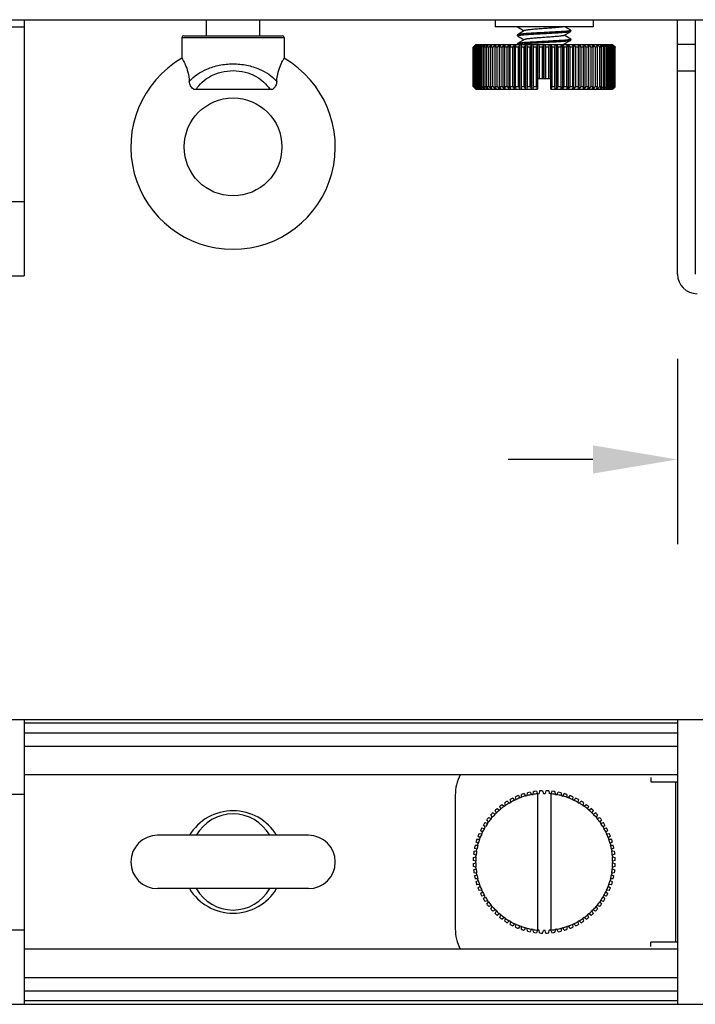
# Model space of a CAD drawing. Units: inches. Extents: x -0.1 to 93.9, y 0 to 59.3.
# Drawn here: x 7.6 to 10.6, y 9.3 to 13.6 of the extents above; entities that cross this region are included whole.
import ezdxf

# ---------------------------------------------------------------- set-up
doc = ezdxf.new("R2010")
doc.units = ezdxf.units.IN
doc.header["$MEASUREMENT"] = 0
doc.layers.add('1', color=7, linetype='Continuous')
doc.styles.get("Standard").update_dxf_attribs({"font": 'arial.ttf'})
doc.dimstyles.get("Standard").update_dxf_attribs({"dimtxt": 0.18, "dimasz": 0.18, "dimexe": 0.18, "dimexo": 0.0625, "dimgap": 0.09, "dimtad": 0, "dimtih": 1, "dimtoh": 1, "dimdec": 4, "dimzin": 0, "dimdsep": 46, "dimtxsty": 'Standard', "dimcen": 0.09, "dimadec": 0, "dimazin": 0, "dimtfac": 1, "dimtdec": 4, "dimtofl": 0, "dimtmove": 0, "dimatfit": 3, "dimfxl": 1, "dimtolj": 1, "dimtzin": 0, "dimarcsym": 0})

# ---------------------------------------------------------------- blocks, each defined once
blk = doc.blocks.new('*D77')
at = {"layer": '1', "color": 0, "lineweight": -2, "transparency": 16777216}
for p, q in [((10.5558, 12.1239), (10.5558, 11.3038)), ((14.8866, 12.1239), (14.8866, 11.3038)), ((10.1808, 11.6788), (9.8058, 11.6788)), ((15.2616, 11.6788), (15.6366, 11.6788))]:
    blk.add_line(p, q, dxfattribs=at)
at = {"layer": '1', "color": 0, "transparency": 16777216}
for points in [[(10.1808, 11.7413), (10.1808, 11.6163), (10.5558, 11.6788)], [(15.2616, 11.7413), (15.2616, 11.6163), (14.8866, 11.6788)]]:
    blk.add_solid(points, dxfattribs=at)
at = {"layer": 'Defpoints', "color": 0, "transparency": 16777216}
for p in [(10.5558, 12.4989), (14.8866, 12.4989), (14.8866, 11.6788)]:
    blk.add_point(p, dxfattribs=at)
at = {"layer": '1', "color": 0, "transparency": 16777216, "insert": (17.4387, 11.6788), "char_height": 0.375, "attachment_point": 5}
blk.add_mtext('\\A1;4.3in. [110mm]', dxfattribs=at)

msp = doc.modelspace()

# ---------------------------------------------------------------- linework, layer by layer
at = {"layer": '1', "color": 7, "linetype": 'Continuous'}
for p, q in [((2.7212, 13.6249), (22.7212, 13.6249)), ((7.6621, 13.6249), (7.6621, 12.4911)), ((8.4692, 13.554), (8.4692, 13.6249)), ((8.4692, 13.554), (8.4692, 13.6249)), ((8.7055, 13.554), (8.7055, 13.6249)), ((8.7055, 13.554), (8.7055, 13.6249)), ((9.7488, 13.6249), (9.7488, 13.5934)), ((10.1818, 13.6249), (10.1818, 13.5934)), ((10.5558, 12.4989), (10.5558, 13.6249)), ((10.6346, 13.6249), (10.6346, 12.4989)), ((6.0873, 13.5934), (7.6621, 13.5934)), ((8.3688, 13.554), (8.8058, 13.554)), ((10.1818, 13.5934), (9.7488, 13.5934)), ((9.8472, 13.554), (9.8472, 13.558)), ((9.8477, 13.5928), (9.8772, 13.5757)), ((9.8785, 13.5765), (9.8477, 13.5586)), ((9.8477, 13.5535), (9.8772, 13.5363)), ((10.0521, 13.5552), (10.0829, 13.5732)), ((10.0829, 13.5389), (10.0534, 13.556)), ((10.0829, 13.5782), (10.0568, 13.5934)), ((10.0834, 13.5737), (10.0834, 13.5777)), ((8.361, 13.5462), (8.361, 13.454)), ((8.361, 13.5462), (8.8137, 13.5462)), ((8.8137, 13.5462), (8.8137, 13.454)), ((9.6609, 13.5134), (9.6517, 13.5042)), ((9.6617, 13.5134), (9.6523, 13.5042)), ((9.6543, 13.505), (9.6624, 13.5134)), ((9.6661, 13.5147), (9.6553, 13.5042)), ((9.6564, 13.5029), (9.6662, 13.5134)), ((9.6621, 13.5147), (9.6609, 13.5134)), ((9.6715, 13.5147), (9.6612, 13.5047)), ((9.663, 13.5147), (9.6617, 13.5134)), ((9.6622, 13.5147), (10.2684, 13.5147)), ((9.6624, 13.5134), (9.6636, 13.5147)), ((9.663, 13.514), (9.663, 13.5147)), ((9.663, 13.5029), (9.6723, 13.5134)), ((9.6661, 13.5133), (9.6661, 13.5147)), ((9.6662, 13.5134), (9.6674, 13.5147)), ((9.6792, 13.5147), (9.6695, 13.5053)), ((9.6715, 13.5125), (9.6715, 13.5147)), ((9.6718, 13.5029), (9.6806, 13.5134)), ((9.6723, 13.5134), (9.6734, 13.5147)), ((9.689, 13.5147), (9.6769, 13.5029)), ((9.6792, 13.5116), (9.6792, 13.5147)), ((9.6806, 13.5134), (9.6817, 13.5147)), ((9.6829, 13.5029), (9.691, 13.5131)), ((9.689, 13.5106), (9.689, 13.5147)), ((9.7009, 13.5147), (9.689, 13.5029)), ((9.691, 13.5131), (9.6911, 13.5134)), ((9.6911, 13.5134), (9.6921, 13.5147)), ((9.6962, 13.5029), (9.7034, 13.5129)), ((9.7009, 13.5095), (9.7009, 13.5147)), ((9.7148, 13.5147), (9.7033, 13.5029)), ((9.7034, 13.5129), (9.7046, 13.5147)), ((9.7115, 13.5029), (9.7191, 13.5147)), ((9.7148, 13.5081), (9.7148, 13.5147)), ((9.7307, 13.5147), (9.7195, 13.5029)), ((9.7287, 13.5029), (9.7355, 13.5147)), ((9.7307, 13.5063), (9.7307, 13.5147)), ((9.7483, 13.5147), (9.7376, 13.5029)), ((9.7477, 13.5029), (9.7536, 13.5147)), ((9.7483, 13.5041), (9.7483, 13.5147)), ((9.7676, 13.5147), (9.7574, 13.5029)), ((9.7676, 13.3178), (9.7676, 13.5147)), ((9.7684, 13.5029), (9.7733, 13.5147)), ((9.7884, 13.5147), (9.7788, 13.5029)), ((9.7884, 13.3178), (9.7884, 13.5147)), ((9.7905, 13.5029), (9.7945, 13.5147)), ((9.8105, 13.5147), (9.8017, 13.5029)), ((9.8105, 13.3178), (9.8105, 13.5147)), ((9.814, 13.5029), (9.817, 13.5147)), ((9.8338, 13.5147), (9.8258, 13.5029)), ((9.8338, 13.3178), (9.8338, 13.5147)), ((9.8387, 13.5029), (9.8406, 13.5147)), ((9.8472, 13.5147), (9.8472, 13.5186)), ((9.8785, 13.5371), (9.8477, 13.5192)), ((9.8581, 13.5147), (9.8509, 13.5029)), ((9.8581, 13.3178), (9.8581, 13.5147)), ((9.8643, 13.5029), (9.8651, 13.5147)), ((9.8832, 13.5147), (9.8769, 13.5029)), ((9.8832, 13.3178), (9.8832, 13.5147)), ((9.8904, 13.3178), (9.8904, 13.5147)), ((9.8907, 13.5029), (9.8904, 13.5147)), ((9.909, 13.5147), (9.9036, 13.5029)), ((9.909, 13.3178), (9.909, 13.5147)), ((9.9163, 13.3178), (9.9163, 13.5147)), ((9.9177, 13.5029), (9.9163, 13.5147)), ((9.9352, 13.5147), (9.9307, 13.5029)), ((9.9352, 13.3178), (9.9352, 13.5147)), ((9.9426, 13.3651), (9.9426, 13.5147)), ((9.945, 13.5029), (9.9426, 13.5147)), ((9.9616, 13.5147), (9.9582, 13.5029)), ((9.9616, 13.3651), (9.9616, 13.5147)), ((9.969, 13.3651), (9.969, 13.5147)), ((9.9724, 13.5029), (9.969, 13.5147)), ((9.988, 13.5147), (9.9856, 13.5029)), ((9.988, 13.3651), (9.988, 13.5147)), ((9.9954, 13.3178), (9.9954, 13.5147)), ((9.9999, 13.5029), (9.9954, 13.5147)), ((10.0143, 13.5147), (10.0129, 13.5029)), ((10.0143, 13.3178), (10.0143, 13.5147)), ((10.0216, 13.3178), (10.0216, 13.5147)), ((10.027, 13.5029), (10.0216, 13.5147)), ((10.0402, 13.5147), (10.0399, 13.5029)), ((10.0402, 13.3178), (10.0402, 13.5147)), ((10.0474, 13.3178), (10.0474, 13.5147)), ((10.0537, 13.5029), (10.0474, 13.5147)), ((10.0521, 13.5159), (10.0829, 13.5338)), ((10.0568, 13.5147), (10.0534, 13.5166)), ((10.0655, 13.5147), (10.0663, 13.5029)), ((10.0725, 13.3178), (10.0725, 13.5147)), ((10.0797, 13.5029), (10.0725, 13.5147)), ((10.0834, 13.5344), (10.0834, 13.5383)), ((10.09, 13.5147), (10.0919, 13.5029)), ((10.0968, 13.3178), (10.0968, 13.5147)), ((10.1048, 13.5029), (10.0968, 13.5147)), ((10.1136, 13.5147), (10.1166, 13.5029)), ((10.1201, 13.3178), (10.1201, 13.5147)), ((10.1289, 13.5029), (10.1201, 13.5147)), ((10.1361, 13.5147), (10.1401, 13.5029)), ((10.1422, 13.3178), (10.1422, 13.5147)), ((10.1518, 13.5029), (10.1422, 13.5147)), ((10.1573, 13.5147), (10.1622, 13.5029)), ((10.163, 13.3178), (10.163, 13.5147)), ((10.1732, 13.5029), (10.163, 13.5147)), ((10.177, 13.5147), (10.1829, 13.5029)), ((10.1823, 13.5041), (10.1823, 13.5147)), ((10.193, 13.5029), (10.1823, 13.5147)), ((10.1951, 13.5147), (10.2019, 13.5029)), ((10.1999, 13.5063), (10.1999, 13.5147)), ((10.2111, 13.5029), (10.1999, 13.5147)), ((10.2115, 13.5147), (10.2191, 13.5029)), ((10.2158, 13.5081), (10.2158, 13.5147)), ((10.2273, 13.5029), (10.2158, 13.5147)), ((10.226, 13.5147), (10.2272, 13.5129)), ((10.2272, 13.5129), (10.2344, 13.5029)), ((10.2297, 13.5095), (10.2297, 13.5147)), ((10.2416, 13.5029), (10.2297, 13.5147)), ((10.2385, 13.5147), (10.2395, 13.5134)), ((10.2395, 13.5134), (10.2396, 13.5131)), ((10.2396, 13.5131), (10.2477, 13.5029)), ((10.2416, 13.5106), (10.2416, 13.5147)), ((10.2537, 13.5029), (10.2416, 13.5147)), ((10.2489, 13.5147), (10.25, 13.5134)), ((10.25, 13.5134), (10.2587, 13.5029)), ((10.2514, 13.5116), (10.2514, 13.5147)), ((10.2611, 13.5053), (10.2514, 13.5147)), ((10.2572, 13.5147), (10.2583, 13.5134)), ((10.2583, 13.5134), (10.2676, 13.5029)), ((10.2591, 13.5125), (10.2591, 13.5147)), ((10.2694, 13.5047), (10.2591, 13.5147)), ((10.2632, 13.5147), (10.2644, 13.5134)), ((10.2644, 13.5134), (10.2742, 13.5029)), ((10.2645, 13.5133), (10.2645, 13.5147)), ((10.2753, 13.5042), (10.2645, 13.5147)), ((10.267, 13.5147), (10.2682, 13.5134)), ((10.2676, 13.514), (10.2676, 13.5147)), ((10.2689, 13.5134), (10.2676, 13.5147)), ((10.2682, 13.5134), (10.2763, 13.505)), ((10.2684, 13.5147), (10.2697, 13.5134)), ((10.2783, 13.5042), (10.2689, 13.5134)), ((10.2697, 13.5134), (10.2789, 13.5042)), ((10.6346, 13.5147), (10.5558, 13.5147)), ((9.6517, 13.5042), (9.6504, 13.5029)), ((9.6504, 13.3296), (9.6504, 13.5029)), ((9.651, 13.5029), (9.6504, 13.5029)), ((9.6523, 13.5042), (9.651, 13.5029)), ((9.651, 13.3296), (9.651, 13.5029)), ((9.6522, 13.5029), (9.6543, 13.505)), ((9.6522, 13.3296), (9.6522, 13.5029)), ((9.654, 13.5029), (9.6522, 13.5029)), ((9.6553, 13.5042), (9.654, 13.5029)), ((9.654, 13.3296), (9.654, 13.5029)), ((9.6564, 13.3296), (9.6564, 13.5029)), ((9.6593, 13.5029), (9.6564, 13.5029)), ((9.6607, 13.5042), (9.6593, 13.5029)), ((9.6593, 13.3296), (9.6593, 13.5029)), ((9.6612, 13.5047), (9.6607, 13.5042)), ((9.663, 13.3296), (9.663, 13.5029)), ((9.667, 13.5029), (9.663, 13.5029)), ((9.6695, 13.5053), (9.667, 13.5029)), ((9.667, 13.3296), (9.667, 13.5029)), ((9.6718, 13.3296), (9.6718, 13.5029)), ((9.6769, 13.5029), (9.6718, 13.5029)), ((9.6769, 13.3296), (9.6769, 13.5029)), ((9.6829, 13.3296), (9.6829, 13.5029)), ((9.689, 13.5029), (9.6829, 13.5029)), ((9.689, 13.3296), (9.689, 13.5029)), ((9.6962, 13.3296), (9.6962, 13.5029)), ((9.7033, 13.5029), (9.6962, 13.5029)), ((9.7033, 13.3296), (9.7033, 13.5029)), ((9.7115, 13.3296), (9.7115, 13.5029)), ((9.7195, 13.5029), (9.7115, 13.5029)), ((9.7195, 13.3296), (9.7195, 13.5029)), ((9.7287, 13.3296), (9.7287, 13.5029)), ((9.7376, 13.5029), (9.7287, 13.5029)), ((9.7376, 13.3296), (9.7376, 13.5029)), ((9.7477, 13.3296), (9.7477, 13.5029)), ((9.7574, 13.5029), (9.7477, 13.5029)), ((9.7574, 13.3296), (9.7574, 13.5029)), ((9.7684, 13.3296), (9.7684, 13.5029)), ((9.7788, 13.5029), (9.7684, 13.5029)), ((9.7788, 13.3296), (9.7788, 13.5029)), ((9.7905, 13.3296), (9.7905, 13.5029)), ((9.8017, 13.5029), (9.7905, 13.5029)), ((9.8017, 13.3296), (9.8017, 13.5029)), ((9.814, 13.3296), (9.814, 13.5029)), ((9.8258, 13.5029), (9.814, 13.5029)), ((9.8258, 13.3296), (9.8258, 13.5029)), ((9.8387, 13.3296), (9.8387, 13.5029)), ((9.8509, 13.5029), (9.8387, 13.5029)), ((9.8509, 13.3296), (9.8509, 13.5029)), ((9.8643, 13.3296), (9.8643, 13.5029)), ((9.8769, 13.5029), (9.8643, 13.5029)), ((9.8769, 13.3296), (9.8769, 13.5029)), ((9.8907, 13.3296), (9.8907, 13.5029)), ((9.9036, 13.5029), (9.8907, 13.5029)), ((9.9036, 13.3296), (9.9036, 13.5029)), ((9.9177, 13.3296), (9.9177, 13.5029)), ((9.9307, 13.5029), (9.9177, 13.5029)), ((9.9307, 13.3296), (9.9307, 13.5029)), ((9.945, 13.3651), (9.945, 13.5029)), ((9.9582, 13.5029), (9.945, 13.5029)), ((9.9582, 13.3651), (9.9582, 13.5029)), ((9.9724, 13.3651), (9.9724, 13.5029)), ((9.9856, 13.5029), (9.9724, 13.5029)), ((9.9856, 13.3651), (9.9856, 13.5029)), ((9.9999, 13.3296), (9.9999, 13.5029)), ((10.0129, 13.5029), (9.9999, 13.5029)), ((10.0129, 13.3296), (10.0129, 13.5029)), ((10.027, 13.3296), (10.027, 13.5029)), ((10.0399, 13.5029), (10.027, 13.5029)), ((10.0399, 13.3296), (10.0399, 13.5029)), ((10.0537, 13.3296), (10.0537, 13.5029)), ((10.0663, 13.5029), (10.0537, 13.5029)), ((10.0663, 13.3296), (10.0663, 13.5029)), ((10.0797, 13.3296), (10.0797, 13.5029)), ((10.0919, 13.5029), (10.0797, 13.5029)), ((10.0919, 13.3296), (10.0919, 13.5029)), ((10.1048, 13.3296), (10.1048, 13.5029)), ((10.1166, 13.5029), (10.1048, 13.5029)), ((10.1166, 13.3296), (10.1166, 13.5029)), ((10.1289, 13.3296), (10.1289, 13.5029)), ((10.1401, 13.5029), (10.1289, 13.5029)), ((10.1401, 13.3296), (10.1401, 13.5029)), ((10.1518, 13.3296), (10.1518, 13.5029)), ((10.1622, 13.5029), (10.1518, 13.5029)), ((10.1622, 13.3296), (10.1622, 13.5029)), ((10.1732, 13.3296), (10.1732, 13.5029)), ((10.1829, 13.5029), (10.1732, 13.5029)), ((10.1829, 13.3296), (10.1829, 13.5029)), ((10.193, 13.3296), (10.193, 13.5029)), ((10.2019, 13.5029), (10.193, 13.5029)), ((10.2019, 13.3296), (10.2019, 13.5029)), ((10.2111, 13.3296), (10.2111, 13.5029)), ((10.2191, 13.5029), (10.2111, 13.5029)), ((10.2191, 13.3296), (10.2191, 13.5029)), ((10.2273, 13.3296), (10.2273, 13.5029)), ((10.2344, 13.5029), (10.2273, 13.5029)), ((10.2344, 13.3296), (10.2344, 13.5029)), ((10.2416, 13.3296), (10.2416, 13.5029)), ((10.2477, 13.5029), (10.2416, 13.5029)), ((10.2477, 13.3296), (10.2477, 13.5029)), ((10.2537, 13.3296), (10.2537, 13.5029)), ((10.2587, 13.5029), (10.2537, 13.5029)), ((10.2587, 13.3296), (10.2587, 13.5029)), ((10.2636, 13.5029), (10.2611, 13.5053)), ((10.2636, 13.3296), (10.2636, 13.5029)), ((10.2676, 13.5029), (10.2636, 13.5029)), ((10.2676, 13.3296), (10.2676, 13.5029)), ((10.2699, 13.5042), (10.2694, 13.5047)), ((10.2713, 13.5029), (10.2699, 13.5042)), ((10.2713, 13.3296), (10.2713, 13.5029)), ((10.2742, 13.5029), (10.2713, 13.5029)), ((10.2742, 13.3296), (10.2742, 13.5029)), ((10.2766, 13.5029), (10.2753, 13.5042)), ((10.2763, 13.505), (10.2784, 13.5029)), ((10.2766, 13.3296), (10.2766, 13.5029)), ((10.2784, 13.5029), (10.2766, 13.5029)), ((10.2796, 13.5029), (10.2783, 13.5042)), ((10.2784, 13.3296), (10.2784, 13.5029)), ((10.2789, 13.5042), (10.2802, 13.5029)), ((10.2796, 13.3296), (10.2796, 13.5029)), ((10.2802, 13.5029), (10.2796, 13.5029)), ((10.2802, 13.3296), (10.2802, 13.5029)), ((10.6346, 13.3966), (10.5558, 13.3966)), ((9.9358, 13.3651), (9.9358, 13.3178)), ((9.9358, 13.3651), (9.9948, 13.3651)), ((9.9948, 13.3651), (9.9948, 13.3178)), ((8.4117, 13.3178), (8.7629, 13.3178)), ((9.6504, 13.3296), (9.651, 13.3296)), ((9.6517, 13.3283), (9.6504, 13.3296)), ((9.651, 13.3296), (9.6523, 13.3283)), ((9.6609, 13.3191), (9.6517, 13.3283)), ((9.6522, 13.3296), (9.654, 13.3296)), ((9.6543, 13.3275), (9.6522, 13.3296)), ((9.6523, 13.3283), (9.6617, 13.3191)), ((9.654, 13.3296), (9.6553, 13.3283)), ((9.6624, 13.3191), (9.6543, 13.3275)), ((9.6553, 13.3283), (9.6661, 13.3178)), ((9.6564, 13.3296), (9.6593, 13.3296)), ((9.6662, 13.3191), (9.6564, 13.3296)), ((9.6593, 13.3296), (9.6607, 13.3283)), ((9.6607, 13.3283), (9.6612, 13.3278)), ((9.6621, 13.3178), (9.6609, 13.3191)), ((9.6612, 13.3278), (9.6715, 13.3178)), ((9.6617, 13.3191), (9.663, 13.3178)), ((9.6622, 13.3178), (9.9358, 13.3178)), ((9.6636, 13.3178), (9.6624, 13.3191)), ((9.663, 13.3296), (9.667, 13.3296)), ((9.6723, 13.3191), (9.663, 13.3296)), ((9.663, 13.3178), (9.663, 13.3185)), ((9.6661, 13.3178), (9.6661, 13.3192)), ((9.6674, 13.3178), (9.6662, 13.3191)), ((9.667, 13.3296), (9.6695, 13.3272)), ((9.6695, 13.3272), (9.6792, 13.3178)), ((9.6715, 13.3178), (9.6715, 13.32)), ((9.6718, 13.3296), (9.6769, 13.3296)), ((9.6806, 13.3191), (9.6718, 13.3296)), ((9.6734, 13.3178), (9.6723, 13.3191)), ((9.6769, 13.3296), (9.689, 13.3178)), ((9.6792, 13.3178), (9.6792, 13.3209)), ((9.6817, 13.3178), (9.6806, 13.3191)), ((9.6829, 13.3296), (9.689, 13.3296)), ((9.6909, 13.3194), (9.6829, 13.3296)), ((9.689, 13.3296), (9.7009, 13.3178)), ((9.689, 13.3178), (9.689, 13.3219)), ((9.6911, 13.3191), (9.6909, 13.3194)), ((9.6921, 13.3178), (9.6911, 13.3191)), ((9.6962, 13.3296), (9.7033, 13.3296)), ((9.7034, 13.3196), (9.6962, 13.3296)), ((9.7009, 13.3178), (9.7009, 13.323)), ((9.7033, 13.3296), (9.7148, 13.3178)), ((9.7046, 13.3178), (9.7034, 13.3196)), ((9.7115, 13.3296), (9.7195, 13.3296)), ((9.7191, 13.3178), (9.7115, 13.3296)), ((9.7148, 13.3178), (9.7148, 13.3244)), ((9.7195, 13.3296), (9.7307, 13.3178)), ((9.7287, 13.3296), (9.7376, 13.3296)), ((9.7355, 13.3178), (9.7287, 13.3296)), ((9.7307, 13.3178), (9.7307, 13.3262)), ((9.7376, 13.3296), (9.7483, 13.3178)), ((9.7477, 13.3296), (9.7574, 13.3296)), ((9.7536, 13.3178), (9.7477, 13.3296)), ((9.7483, 13.3178), (9.7483, 13.3284)), ((9.7574, 13.3296), (9.7676, 13.3178)), ((9.7684, 13.3296), (9.7788, 13.3296)), ((9.7733, 13.3178), (9.7684, 13.3296)), ((9.7788, 13.3296), (9.7884, 13.3178)), ((9.7905, 13.3296), (9.8017, 13.3296)), ((9.7945, 13.3178), (9.7905, 13.3296)), ((9.8017, 13.3296), (9.8105, 13.3178)), ((9.814, 13.3296), (9.8258, 13.3296)), ((9.817, 13.3178), (9.814, 13.3296)), ((9.8258, 13.3296), (9.8338, 13.3178)), ((9.8387, 13.3296), (9.8509, 13.3296)), ((9.8406, 13.3178), (9.8387, 13.3296)), ((9.8509, 13.3296), (9.8581, 13.3178)), ((9.8643, 13.3296), (9.8769, 13.3296)), ((9.8651, 13.3178), (9.8643, 13.3296)), ((9.8769, 13.3296), (9.8832, 13.3178)), ((9.8904, 13.3178), (9.8907, 13.3296)), ((9.8907, 13.3296), (9.9036, 13.3296)), ((9.9036, 13.3296), (9.909, 13.3178)), ((9.9163, 13.3178), (9.9177, 13.3296)), ((9.9177, 13.3296), (9.9307, 13.3296)), ((9.9307, 13.3296), (9.9347, 13.3191)), ((9.9347, 13.3191), (9.9352, 13.3178)), ((9.9948, 13.3178), (10.2684, 13.3178)), ((9.9954, 13.3178), (9.9959, 13.3191)), ((9.9959, 13.3191), (9.9999, 13.3296)), ((9.9999, 13.3296), (10.0129, 13.3296)), ((10.0129, 13.3296), (10.0143, 13.3178)), ((10.0216, 13.3178), (10.027, 13.3296)), ((10.027, 13.3296), (10.0399, 13.3296)), ((10.0399, 13.3296), (10.0402, 13.3178)), ((10.0474, 13.3178), (10.0537, 13.3296)), ((10.0537, 13.3296), (10.0663, 13.3296)), ((10.0663, 13.3296), (10.0655, 13.3178)), ((10.0725, 13.3178), (10.0797, 13.3296)), ((10.0797, 13.3296), (10.0919, 13.3296)), ((10.0919, 13.3296), (10.09, 13.3178)), ((10.0968, 13.3178), (10.1048, 13.3296)), ((10.1048, 13.3296), (10.1166, 13.3296)), ((10.1166, 13.3296), (10.1136, 13.3178)), ((10.1201, 13.3178), (10.1289, 13.3296)), ((10.1289, 13.3296), (10.1401, 13.3296)), ((10.1401, 13.3296), (10.1361, 13.3178)), ((10.1422, 13.3178), (10.1518, 13.3296)), ((10.1518, 13.3296), (10.1622, 13.3296)), ((10.1622, 13.3296), (10.1573, 13.3178)), ((10.163, 13.3178), (10.1732, 13.3296)), ((10.1732, 13.3296), (10.1829, 13.3296)), ((10.1829, 13.3296), (10.177, 13.3178)), ((10.1823, 13.3178), (10.193, 13.3296)), ((10.1823, 13.3178), (10.1823, 13.3284)), ((10.193, 13.3296), (10.2019, 13.3296)), ((10.2019, 13.3296), (10.1951, 13.3178)), ((10.1999, 13.3178), (10.2111, 13.3296)), ((10.1999, 13.3178), (10.1999, 13.3262)), ((10.2111, 13.3296), (10.2191, 13.3296)), ((10.2191, 13.3296), (10.2115, 13.3178)), ((10.2158, 13.3178), (10.2273, 13.3296)), ((10.2158, 13.3178), (10.2158, 13.3244)), ((10.2272, 13.3196), (10.226, 13.3178)), ((10.2344, 13.3296), (10.2272, 13.3196)), ((10.2273, 13.3296), (10.2344, 13.3296)), ((10.2297, 13.3178), (10.2416, 13.3296)), ((10.2297, 13.3178), (10.2297, 13.323)), ((10.2395, 13.3191), (10.2385, 13.3178)), ((10.2396, 13.3194), (10.2395, 13.3191)), ((10.2477, 13.3296), (10.2396, 13.3194)), ((10.2416, 13.3296), (10.2477, 13.3296)), ((10.2416, 13.3178), (10.2537, 13.3296)), ((10.2416, 13.3178), (10.2416, 13.3219)), ((10.25, 13.3191), (10.2489, 13.3178)), ((10.2587, 13.3296), (10.25, 13.3191)), ((10.2514, 13.3178), (10.2611, 13.3272)), ((10.2514, 13.3178), (10.2514, 13.3209)), ((10.2537, 13.3296), (10.2587, 13.3296)), ((10.2583, 13.3191), (10.2572, 13.3178)), ((10.2676, 13.3296), (10.2583, 13.3191)), ((10.2591, 13.3178), (10.2694, 13.3278)), ((10.2591, 13.3178), (10.2591, 13.32)), ((10.2611, 13.3272), (10.2636, 13.3296)), ((10.2644, 13.3191), (10.2632, 13.3178)), ((10.2636, 13.3296), (10.2676, 13.3296)), ((10.2742, 13.3296), (10.2644, 13.3191)), ((10.2645, 13.3178), (10.2753, 13.3283)), ((10.2645, 13.3178), (10.2645, 13.3192)), ((10.2682, 13.3191), (10.267, 13.3178)), ((10.2676, 13.3178), (10.2689, 13.3191)), ((10.2676, 13.3178), (10.2676, 13.3185)), ((10.2763, 13.3275), (10.2682, 13.3191)), ((10.2684, 13.3178), (10.2697, 13.3191)), ((10.2689, 13.3191), (10.2783, 13.3283)), ((10.2694, 13.3278), (10.2699, 13.3283)), ((10.2697, 13.3191), (10.2789, 13.3283)), ((10.2699, 13.3283), (10.2713, 13.3296)), ((10.2713, 13.3296), (10.2742, 13.3296)), ((10.2753, 13.3283), (10.2766, 13.3296)), ((10.2784, 13.3296), (10.2763, 13.3275)), ((10.2766, 13.3296), (10.2784, 13.3296)), ((10.2783, 13.3283), (10.2796, 13.3296)), ((10.2789, 13.3283), (10.2802, 13.3296)), ((10.2796, 13.3296), (10.2802, 13.3296)), ((6.0873, 12.8209), (7.6621, 12.8209)), ((6.0873, 12.4911), (7.6621, 12.4911)), ((2.9377, 10.5277), (22.5047, 10.5277)), ((7.6621, 10.5277), (7.6621, 9.2679)), ((7.6621, 10.513), (10.5558, 10.513)), ((10.5558, 10.5277), (10.5558, 9.2679)), ((7.6621, 10.4687), (10.5558, 10.4687)), ((7.6621, 10.4096), (10.5558, 10.4096)), ((10.5558, 10.2836), (7.6621, 10.2836)), ((10.4377, 10.2718), (10.4377, 10.2521)), ((10.4377, 10.2521), (10.5558, 10.2521)), ((10.548, 9.5435), (10.548, 10.2521)), ((6.0873, 10.1979), (7.6621, 10.1979)), ((9.8651, 10.1839), (9.8643, 10.1961)), ((9.8769, 10.2001), (9.8832, 10.1897)), ((9.8904, 10.1916), (9.8907, 10.2038)), ((9.9036, 10.2067), (9.909, 10.1957)), ((9.909, 10.1957), (9.9163, 10.197)), ((9.9163, 10.197), (9.9177, 10.2091)), ((9.9307, 10.2109), (9.9352, 10.1995)), ((9.9352, 10.1995), (9.9358, 10.1995)), ((9.9358, 10.1995), (9.9426, 10.2001)), ((9.9358, 10.1995), (9.9358, 9.5961)), ((9.945, 10.2121), (9.9426, 10.2001)), ((9.9582, 10.2127), (9.9616, 10.201)), ((9.9616, 10.201), (9.969, 10.201)), ((9.9724, 10.2127), (9.969, 10.201)), ((9.9856, 10.2121), (9.988, 10.2001)), ((9.9948, 10.1995), (9.988, 10.2001)), ((9.9948, 10.1995), (9.9948, 9.5961)), ((9.9948, 10.1995), (9.9954, 10.1995)), ((9.9954, 10.1995), (9.9999, 10.2109)), ((10.0129, 10.2091), (10.0143, 10.197)), ((10.0143, 10.197), (10.0216, 10.1957)), ((10.0216, 10.1957), (10.027, 10.2067)), ((10.0399, 10.2038), (10.0402, 10.1916)), ((10.0474, 10.1897), (10.0537, 10.2001)), ((10.0663, 10.1961), (10.0655, 10.1839)), ((9.5716, 10.1931), (9.5716, 9.6025)), ((9.7945, 10.1483), (9.7905, 10.1598)), ((9.8017, 10.1669), (9.8105, 10.1585)), ((9.8105, 10.1585), (9.817, 10.1622)), ((9.817, 10.1622), (9.814, 10.1741)), ((9.8258, 10.1802), (9.8338, 10.171)), ((9.8338, 10.171), (9.8406, 10.1741)), ((9.8406, 10.1741), (9.8387, 10.1862)), ((9.8509, 10.1912), (9.8581, 10.1814)), ((9.8581, 10.1814), (9.8651, 10.1839)), ((9.8832, 10.1897), (9.8904, 10.1916)), ((10.0402, 10.1916), (10.0474, 10.1896)), ((10.0655, 10.1839), (10.0725, 10.1814)), ((10.0725, 10.1814), (10.0797, 10.1912)), ((10.0919, 10.1862), (10.09, 10.1741)), ((10.09, 10.1741), (10.0968, 10.171)), ((10.0968, 10.171), (10.1048, 10.1802)), ((10.1166, 10.1741), (10.1136, 10.1622)), ((10.1136, 10.1622), (10.1201, 10.1585)), ((10.1201, 10.1585), (10.1289, 10.1669)), ((10.1401, 10.1598), (10.1361, 10.1483)), ((9.7376, 10.1154), (9.7483, 10.1095)), ((9.7536, 10.1148), (9.7477, 10.1255)), ((9.7483, 10.1095), (9.7536, 10.1148)), ((9.7574, 10.1344), (9.7676, 10.1276)), ((9.7676, 10.1276), (9.7733, 10.1324)), ((9.7733, 10.1324), (9.7684, 10.1436)), ((9.7788, 10.1516), (9.7884, 10.144)), ((9.7884, 10.144), (9.7945, 10.1483)), ((10.1361, 10.1483), (10.1422, 10.144)), ((10.1422, 10.144), (10.1518, 10.1516)), ((10.1622, 10.1436), (10.1573, 10.1324)), ((10.1573, 10.1324), (10.163, 10.1276)), ((10.163, 10.1276), (10.1732, 10.1344)), ((10.1829, 10.1255), (10.177, 10.1148)), ((10.177, 10.1148), (10.1823, 10.1095)), ((10.1823, 10.1095), (10.193, 10.1154)), ((9.7033, 10.0726), (9.7148, 10.0686)), ((9.7191, 10.0747), (9.7115, 10.0843)), ((9.7148, 10.0686), (9.7191, 10.0747)), ((9.7195, 10.0947), (9.7307, 10.0898)), ((9.7355, 10.0955), (9.7287, 10.1057)), ((9.7307, 10.0898), (9.7355, 10.0955)), ((10.2019, 10.1057), (10.1951, 10.0955)), ((10.1951, 10.0955), (10.1999, 10.0898)), ((10.1999, 10.0898), (10.2111, 10.0947)), ((10.2191, 10.0843), (10.2115, 10.0747)), ((10.2115, 10.0747), (10.2157, 10.0686)), ((10.2158, 10.0686), (10.2273, 10.0726)), ((9.6769, 10.0244), (9.689, 10.0225)), ((9.6921, 10.0293), (9.6829, 10.0373)), ((9.689, 10.0491), (9.7009, 10.0461)), ((9.689, 10.0225), (9.6921, 10.0293)), ((9.7046, 10.0526), (9.6962, 10.0614)), ((9.7009, 10.0461), (9.7046, 10.0526)), ((10.2344, 10.0614), (10.226, 10.0526)), ((10.226, 10.0526), (10.2297, 10.0461)), ((10.2297, 10.0461), (10.2416, 10.0491)), ((10.2477, 10.0373), (10.2385, 10.0293)), ((10.2385, 10.0293), (10.2416, 10.0225)), ((10.2416, 10.0225), (10.2537, 10.0244)), ((8.9215, 10.0159), (8.2527, 10.0159)), ((9.6734, 9.9799), (9.663, 9.9862)), ((9.667, 9.9988), (9.6792, 9.998)), ((9.6715, 9.9727), (9.6735, 9.9799)), ((9.6817, 10.005), (9.6718, 10.0122)), ((9.6792, 9.998), (9.6817, 10.005)), ((10.2587, 10.0122), (10.2489, 10.005)), ((10.2489, 10.005), (10.2514, 9.998)), ((10.2514, 9.998), (10.2636, 9.9988)), ((10.2571, 9.9799), (10.2591, 9.9727)), ((10.2676, 9.9862), (10.2572, 9.9799)), ((9.654, 9.9454), (9.6661, 9.9468)), ((9.6674, 9.9541), (9.6564, 9.9595)), ((9.6593, 9.9724), (9.6715, 9.9727)), ((9.6661, 9.9468), (9.6674, 9.9541)), ((10.2591, 9.9727), (10.2713, 9.9724)), ((10.2742, 9.9595), (10.2632, 9.9541)), ((10.2632, 9.9541), (10.2645, 9.9468)), ((10.2645, 9.9468), (10.2766, 9.9454)), ((9.6621, 9.9015), (9.6504, 9.9049)), ((9.6504, 9.8907), (9.6621, 9.8941)), ((9.651, 9.9181), (9.663, 9.9205)), ((9.6636, 9.9279), (9.6522, 9.9324)), ((9.6622, 9.8941), (9.6622, 9.9015)), ((9.663, 9.9205), (9.6636, 9.9279)), ((10.2784, 9.9324), (10.267, 9.9279)), ((10.267, 9.9279), (10.2676, 9.9205)), ((10.2676, 9.9205), (10.2796, 9.9181)), ((10.2802, 9.9049), (10.2684, 9.9015)), ((10.2684, 9.9015), (10.2684, 9.8941)), ((10.2684, 9.8941), (10.2802, 9.8907)), ((9.663, 9.8751), (9.651, 9.8775)), ((9.6522, 9.8632), (9.6636, 9.8677)), ((9.6661, 9.8488), (9.654, 9.8502)), ((9.6636, 9.8677), (9.663, 9.8751)), ((9.6674, 9.8415), (9.6661, 9.8488)), ((10.2645, 9.8488), (10.2632, 9.8415)), ((10.2766, 9.8502), (10.2645, 9.8488)), ((10.2676, 9.8751), (10.267, 9.8677)), ((10.267, 9.8677), (10.2784, 9.8632)), ((10.2796, 9.8775), (10.2676, 9.8751)), ((9.6564, 9.8361), (9.6674, 9.8415)), ((9.6715, 9.8229), (9.6593, 9.8232)), ((9.663, 9.8094), (9.6734, 9.8157)), ((9.6734, 9.8157), (9.6715, 9.8229)), ((10.2591, 9.8229), (10.2571, 9.8157)), ((10.2572, 9.8157), (10.2676, 9.8094)), ((10.2713, 9.8232), (10.2591, 9.8229)), ((10.2632, 9.8415), (10.2742, 9.8361)), ((8.9215, 9.7797), (8.2527, 9.7797)), ((9.6792, 9.7976), (9.667, 9.7968)), ((9.6718, 9.7834), (9.6817, 9.7906)), ((9.689, 9.7731), (9.6769, 9.7712)), ((9.6817, 9.7906), (9.6792, 9.7976)), ((9.6829, 9.7583), (9.6921, 9.7663)), ((9.6921, 9.7663), (9.689, 9.7731)), ((10.2416, 9.7731), (10.2385, 9.7663)), ((10.2385, 9.7663), (10.2477, 9.7583)), ((10.2537, 9.7712), (10.2416, 9.7731)), ((10.2514, 9.7976), (10.2489, 9.7906)), ((10.2489, 9.7906), (10.2587, 9.7834)), ((10.2636, 9.7968), (10.2514, 9.7976)), ((9.7009, 9.7495), (9.689, 9.7465)), ((9.6962, 9.7342), (9.7046, 9.743)), ((9.7046, 9.743), (9.7009, 9.7495)), ((9.7148, 9.727), (9.7033, 9.723)), ((9.7115, 9.7113), (9.7191, 9.7209)), ((9.7191, 9.7209), (9.7148, 9.727)), ((10.2158, 9.727), (10.2115, 9.7209)), ((10.2115, 9.7209), (10.2191, 9.7113)), ((10.2273, 9.723), (10.2158, 9.727)), ((10.2297, 9.7495), (10.226, 9.743)), ((10.226, 9.743), (10.2344, 9.7342)), ((10.2416, 9.7465), (10.2297, 9.7495)), ((9.7307, 9.7058), (9.7195, 9.7009)), ((9.7287, 9.6899), (9.7355, 9.7001)), ((9.7355, 9.7001), (9.7307, 9.7058)), ((9.7483, 9.6861), (9.7376, 9.6802)), ((9.7477, 9.6701), (9.7536, 9.6808)), ((9.7536, 9.6808), (9.7483, 9.6861)), ((10.1823, 9.6861), (10.177, 9.6808)), ((10.177, 9.6808), (10.1829, 9.6701)), ((10.193, 9.6802), (10.1823, 9.6861)), ((10.1999, 9.7058), (10.1951, 9.7001)), ((10.1951, 9.7001), (10.2019, 9.6899)), ((10.2111, 9.7009), (10.1999, 9.7058)), ((9.7676, 9.668), (9.7574, 9.6612)), ((9.7733, 9.6632), (9.7676, 9.668)), ((9.7684, 9.652), (9.7733, 9.6632)), ((9.7884, 9.6516), (9.7788, 9.644)), ((9.7945, 9.6473), (9.7884, 9.6516)), ((9.7905, 9.6358), (9.7945, 9.6473)), ((9.8105, 9.6371), (9.8017, 9.6287)), ((9.817, 9.6334), (9.8105, 9.6371)), ((9.814, 9.6215), (9.817, 9.6334)), ((10.1201, 9.6371), (10.1136, 9.6334)), ((10.1136, 9.6334), (10.1166, 9.6215)), ((10.1289, 9.6287), (10.1201, 9.6371)), ((10.1422, 9.6516), (10.1361, 9.6474)), ((10.1361, 9.6473), (10.1401, 9.6358)), ((10.1518, 9.644), (10.1422, 9.6516)), ((10.163, 9.668), (10.1573, 9.6632)), ((10.1573, 9.6632), (10.1622, 9.652)), ((10.1732, 9.6612), (10.163, 9.668)), ((6.0873, 9.5977), (7.6621, 9.5977)), ((9.8338, 9.6246), (9.8258, 9.6154)), ((9.8406, 9.6215), (9.8338, 9.6246)), ((9.8387, 9.6094), (9.8406, 9.6215)), ((9.8581, 9.6142), (9.8509, 9.6044)), ((9.8651, 9.6117), (9.8581, 9.6142)), ((9.8643, 9.5995), (9.8651, 9.6117)), ((9.8832, 9.6059), (9.8769, 9.5955)), ((9.8904, 9.604), (9.8832, 9.606)), ((9.8907, 9.5918), (9.8904, 9.604)), ((9.909, 9.5999), (9.9036, 9.5889)), ((9.9163, 9.5986), (9.909, 9.5999)), ((9.9177, 9.5865), (9.9163, 9.5986)), ((9.9352, 9.5961), (9.9307, 9.5847)), ((9.9426, 9.5955), (9.9354, 9.5961)), ((9.945, 9.5835), (9.9426, 9.5955)), ((9.9582, 9.5829), (9.9616, 9.5947)), ((9.969, 9.5947), (9.9616, 9.5947)), ((9.9724, 9.5829), (9.969, 9.5947)), ((9.9856, 9.5835), (9.988, 9.5955)), ((9.9948, 9.5961), (9.988, 9.5955)), ((9.9954, 9.5961), (9.9948, 9.5961)), ((9.9999, 9.5847), (9.9954, 9.5961)), ((10.0143, 9.5986), (10.0129, 9.5865)), ((10.0216, 9.5999), (10.0143, 9.5986)), ((10.027, 9.5889), (10.0216, 9.5999)), ((10.0402, 9.604), (10.0399, 9.5918)), ((10.0474, 9.606), (10.0402, 9.604)), ((10.0537, 9.5955), (10.0474, 9.6059)), ((10.0725, 9.6142), (10.0655, 9.6117)), ((10.0655, 9.6117), (10.0663, 9.5995)), ((10.0797, 9.6044), (10.0725, 9.6142)), ((10.0968, 9.6246), (10.09, 9.6215)), ((10.09, 9.6215), (10.0919, 9.6094)), ((10.1048, 9.6154), (10.0968, 9.6246)), ((10.4377, 9.5238), (10.4377, 9.5435)), ((10.5558, 9.5435), (10.4377, 9.5435)), ((10.5558, 9.512), (7.6621, 9.512)), ((7.6621, 9.386), (10.5558, 9.386)), ((7.6621, 9.3269), (10.5558, 9.3269)), ((10.5558, 9.2826), (7.6621, 9.2826)), ((2.9377, 9.2679), (22.5047, 9.2679))]:
    msp.add_line(p, q, dxfattribs=at)
msp.add_circle((8.5873, 13.0619), 0.2165, dxfattribs=at)
for centre, radius, start, end in [((8.3688, 13.5462), 0.00787, 90, 180), ((8.8058, 13.5462), 0.00787, 0, 90), ((9.8779, 13.3603), 0.1583, 97.3122, 97.8225), ((8.5873, 13.0619), 0.4528, 120, 60), ((10.6425, 12.4989), 0.0866, 180, 270), ((9.7684, 10.1931), 0.1969, 152.5982, 180), ((9.9653, 9.8978), 0.315, 106.2989, 108.7011), ((9.9653, 9.8978), 0.3031, 100.7043, 104.2966), ((9.9653, 9.8978), 0.315, 101.2989, 103.7011), ((9.9653, 9.8978), 0.3031, 95.7034, 99.2966), ((9.9653, 9.8978), 0.315, 96.2989, 98.7011), ((9.9653, 9.8978), 0.315, 91.2989, 93.7011), ((9.9653, 9.8978), 0.315, 86.2989, 88.7011), ((9.9653, 9.8978), 0.3031, 80.7043, 84.2954), ((9.9653, 9.8978), 0.315, 81.2989, 83.7011), ((9.9653, 9.8978), 0.3031, 75.7043, 79.2966), ((9.9653, 9.8978), 0.315, 76.2989, 78.7011), ((9.9653, 9.8978), 0.315, 71.2989, 73.7011), ((9.9653, 9.8978), 0.315, 121.2989, 123.7011), ((9.9653, 9.8978), 0.3031, 120.7043, 124.2966), ((9.9653, 9.8978), 0.315, 116.2989, 118.7011), ((9.9653, 9.8978), 0.3031, 115.7043, 119.2966), ((9.9653, 9.8978), 0.315, 111.2989, 113.7011), ((9.9653, 9.8978), 0.3031, 110.7043, 114.2966), ((9.9653, 9.8978), 0.3031, 105.7043, 109.2966), ((9.9653, 9.8978), 0.3031, 70.7043, 74.2966), ((9.9653, 9.8978), 0.3031, 65.7043, 69.2966), ((9.9653, 9.8978), 0.315, 66.2989, 68.7011), ((9.9653, 9.8978), 0.3031, 60.7043, 64.2966), ((9.9653, 9.8978), 0.315, 61.2989, 63.7011), ((9.9653, 9.8978), 0.3031, 55.7043, 59.2966), ((9.9653, 9.8978), 0.315, 56.2989, 58.7011), ((8.5873, 9.8978), 0.2264, 31.445, 148.5506), ((8.5873, 9.9235), 0.187, 29.6084, 150.3917), ((9.9653, 9.8978), 0.315, 136.2989, 138.7011), ((9.9653, 9.8978), 0.3031, 135.7043, 139.2966), ((9.9653, 9.8978), 0.315, 131.2989, 133.7011), ((9.9653, 9.8978), 0.3031, 130.7043, 134.2966), ((9.9653, 9.8978), 0.315, 126.2989, 128.7011), ((9.9653, 9.8978), 0.3031, 125.7043, 129.2966), ((9.9653, 9.8978), 0.3031, 50.7043, 54.2966), ((9.9653, 9.8978), 0.315, 51.2989, 53.7011), ((9.9653, 9.8978), 0.3031, 45.7043, 49.2966), ((9.9653, 9.8978), 0.315, 46.2989, 48.7011), ((9.9653, 9.8978), 0.3031, 40.7043, 44.2966), ((9.9653, 9.8978), 0.315, 41.2989, 43.7011), ((9.9653, 9.8978), 0.315, 146.2989, 148.7011), ((9.9653, 9.8978), 0.3031, 145.7043, 149.2966), ((9.9653, 9.8978), 0.315, 141.2989, 143.7011), ((9.9653, 9.8978), 0.3031, 140.7043, 144.2966), ((9.9653, 9.8978), 0.3031, 35.7043, 39.2966), ((9.9653, 9.8978), 0.315, 36.2989, 38.7011), ((9.9653, 9.8978), 0.3031, 30.7043, 34.2966), ((9.9653, 9.8978), 0.315, 31.2989, 33.7011), ((9.9653, 9.8978), 0.315, 156.2989, 158.7011), ((9.9653, 9.8978), 0.3031, 155.7043, 159.2966), ((9.9653, 9.8978), 0.315, 151.2989, 153.7011), ((9.9653, 9.8978), 0.3031, 150.7043, 154.2966), ((9.9653, 9.8978), 0.3031, 25.7043, 29.2966), ((9.9653, 9.8978), 0.315, 26.2989, 28.7011), ((9.9653, 9.8978), 0.3031, 20.7043, 24.2966), ((9.9653, 9.8978), 0.315, 21.2989, 23.7011), ((8.2527, 9.8978), 0.1181, 90, 270), ((8.922, 9.8978), 0.1181, 270, 90), ((9.9653, 9.8978), 0.315, 161.2989, 163.7011), ((9.9653, 9.8978), 0.3031, 160.7043, 164.2966), ((9.9653, 9.8978), 0.3031, 15.7043, 19.2966), ((9.9653, 9.8978), 0.315, 16.2989, 18.7011), ((9.9653, 9.8978), 0.315, 171.2989, 173.7011), ((9.9653, 9.8978), 0.315, 166.2989, 168.7011), ((9.9653, 9.8978), 0.3031, 170.7043, 174.2966), ((9.9653, 9.8978), 0.3031, 165.7043, 169.2966), ((9.9653, 9.8978), 0.3031, 10.7043, 14.2966), ((9.9653, 9.8978), 0.3031, 5.7043, 9.2966), ((9.9653, 9.8978), 0.315, 11.2989, 13.7011), ((9.9653, 9.8978), 0.315, 6.2989, 8.7011), ((9.9653, 9.8978), 0.315, 176.2989, 178.7011), ((9.9653, 9.8978), 0.315, 181.2989, 183.7011), ((9.9653, 9.8978), 0.3031, 175.7043, 179.2966), ((9.9653, 9.8978), 0.3031, 180.7043, 184.2966), ((9.9653, 9.8978), 0.3031, 0.7043, 4.2966), ((9.9653, 9.8978), 0.3031, 355.7043, 359.2966), ((9.9653, 9.8978), 0.315, 1.2989, 3.7011), ((9.9653, 9.8978), 0.315, 356.2989, 358.7011), ((9.9653, 9.8978), 0.315, 186.2989, 188.7011), ((9.9653, 9.8978), 0.3031, 185.7043, 189.2966), ((9.9653, 9.8978), 0.3031, 350.7043, 354.2966), ((9.9653, 9.8978), 0.315, 351.2989, 353.7011), ((9.9653, 9.8978), 0.315, 191.2989, 193.7011), ((9.9653, 9.8978), 0.315, 196.2989, 198.7011), ((9.9653, 9.8978), 0.3031, 190.7043, 194.2966), ((9.9653, 9.8978), 0.3031, 195.7043, 199.2966), ((9.9653, 9.8978), 0.3031, 340.7043, 344.2966), ((9.9653, 9.8978), 0.3031, 345.7043, 349.2966), ((9.9653, 9.8978), 0.315, 341.2989, 343.7011), ((9.9653, 9.8978), 0.315, 346.2989, 348.7011), ((8.5873, 9.8978), 0.2264, 211.4449, 328.5507), ((8.5873, 9.8721), 0.187, 209.6084, 330.3917), ((9.9653, 9.8978), 0.315, 201.2989, 203.7011), ((9.9653, 9.8978), 0.3031, 200.7043, 204.2966), ((9.9653, 9.8978), 0.3031, 205.7043, 209.2966), ((9.9653, 9.8978), 0.3031, 330.7043, 334.2966), ((9.9653, 9.8978), 0.3031, 335.7043, 339.2966), ((9.9653, 9.8978), 0.315, 336.2989, 338.7011), ((9.9653, 9.8978), 0.315, 206.2989, 208.7011), ((9.9653, 9.8978), 0.315, 211.2989, 213.7011), ((9.9653, 9.8978), 0.3031, 210.7043, 214.2966), ((9.9653, 9.8978), 0.3031, 215.7043, 219.2966), ((9.9653, 9.8978), 0.3031, 320.7043, 324.2966), ((9.9653, 9.8978), 0.3031, 325.7043, 329.2966), ((9.9653, 9.8978), 0.315, 326.2989, 328.7011), ((9.9653, 9.8978), 0.315, 331.2989, 333.7011), ((9.9653, 9.8978), 0.315, 216.2989, 218.7011), ((9.9653, 9.8978), 0.315, 221.2989, 223.7011), ((9.9653, 9.8978), 0.3031, 220.7043, 224.2966), ((9.9653, 9.8978), 0.3031, 225.7043, 229.2966), ((9.9653, 9.8978), 0.3031, 310.7043, 314.2966), ((9.9653, 9.8978), 0.3031, 315.7043, 319.2966), ((9.9653, 9.8978), 0.315, 316.2989, 318.7011), ((9.9653, 9.8978), 0.315, 321.2989, 323.7011), ((9.9653, 9.8978), 0.315, 226.2989, 228.7011), ((9.9653, 9.8978), 0.315, 231.2989, 233.7011), ((9.9653, 9.8978), 0.3031, 230.7043, 234.2966), ((9.9653, 9.8978), 0.315, 236.2989, 238.7011), ((9.9653, 9.8978), 0.3031, 235.7043, 239.2966), ((9.9653, 9.8978), 0.3031, 240.7043, 244.2966), ((9.9653, 9.8978), 0.3031, 295.7043, 299.2966), ((9.9653, 9.8978), 0.3031, 300.7043, 304.2966), ((9.9653, 9.8978), 0.315, 301.2989, 303.7011), ((9.9653, 9.8978), 0.3031, 305.7043, 309.2966), ((9.9653, 9.8978), 0.315, 306.2989, 308.7011), ((9.9653, 9.8978), 0.315, 311.2989, 313.7011), ((9.7684, 9.6025), 0.1969, 180, 207.4018), ((9.9653, 9.8978), 0.315, 241.2989, 243.7011), ((9.9653, 9.8978), 0.315, 246.2989, 248.7011), ((9.9653, 9.8978), 0.3031, 245.7043, 249.2966), ((9.9653, 9.8978), 0.315, 251.2989, 253.7011), ((9.9653, 9.8978), 0.3031, 250.7043, 254.2966), ((9.9653, 9.8978), 0.3031, 255.7043, 259.2966), ((9.9653, 9.8978), 0.315, 256.2989, 258.7011), ((9.9653, 9.8978), 0.3031, 260.7043, 264.3432), ((9.9653, 9.8978), 0.315, 261.2989, 263.7011), ((9.9653, 9.8978), 0.3031, 275.7034, 279.2966), ((9.9653, 9.8978), 0.315, 276.2989, 278.7011), ((9.9653, 9.8978), 0.3031, 280.7043, 284.2966), ((9.9653, 9.8978), 0.315, 281.2989, 283.7011), ((9.9653, 9.8978), 0.3031, 285.7043, 289.2966), ((9.9653, 9.8978), 0.315, 286.2989, 288.7011), ((9.9653, 9.8978), 0.3031, 290.7043, 294.2966), ((9.9653, 9.8978), 0.315, 291.2989, 293.7011), ((9.9653, 9.8978), 0.315, 296.2989, 298.7011), ((9.9653, 9.8978), 0.315, 266.2989, 268.7011), ((9.9653, 9.8978), 0.315, 271.2989, 273.7011)]:
    msp.add_arc(centre, radius, start, end, dxfattribs=at)
for points, knots in [([(9.8472, 13.554), (9.8472, 13.5543), (9.8481, 13.5549), (9.8498, 13.5554), (9.8526, 13.556), (9.8565, 13.5566), (9.8615, 13.5572), (9.87, 13.558), (9.8829, 13.5591), (9.9005, 13.5603), (9.9207, 13.5615), (9.9426, 13.5627), (9.9576, 13.5635), (9.9653, 13.5639)], [0, 0, 0, 0, 0.007067, 0.02231, 0.046581, 0.079855, 0.121877, 0.172283, 0.296287, 0.4472, 0.61927, 0.805929, 1, 1, 1, 1]), ([(9.8477, 13.5586), (9.8476, 13.5585), (9.8474, 13.5584), (9.8472, 13.5582), (9.8472, 13.558)], [0, 0, 0, 0, 0.336446, 1, 1, 1, 1]), ([(9.8477, 13.5535), (9.8476, 13.5535), (9.8474, 13.5536), (9.8472, 13.5539), (9.8472, 13.554)], [0, 0, 0, 0, 0.336683, 1, 1, 1, 1]), ([(9.9653, 13.5678), (9.9511, 13.5671), (9.9303, 13.566), (9.9038, 13.5644), (9.8866, 13.5633), (9.8721, 13.5622), (9.8619, 13.5612), (9.8554, 13.5604), (9.852, 13.5598), (9.8495, 13.5593), (9.8481, 13.5588), (9.8477, 13.5586)], [0, 0, 0, 0, 0.361957, 0.527493, 0.675116, 0.799813, 0.897413, 0.935011, 0.96473, 0.986384, 1, 1, 1, 1]), ([(10.0484, 13.5934), (10.0466, 13.593), (10.042, 13.5922), (10.0303, 13.5907), (10.0115, 13.589), (9.9855, 13.587), (9.9573, 13.585), (9.9338, 13.5833), (9.9162, 13.5818), (9.9049, 13.5808), (9.8953, 13.5798), (9.8877, 13.5788), (9.8824, 13.5778), (9.8795, 13.577), (9.8785, 13.5765)], [0, 0, 0, 0, 0.03408, 0.080914, 0.207456, 0.365629, 0.537668, 0.704213, 0.779489, 0.84654, 0.90348, 0.948741, 0.981126, 1, 1, 1, 1]), ([(10.0521, 13.5552), (10.051, 13.5546), (10.0478, 13.5539), (10.0418, 13.5528), (10.0333, 13.5517), (10.0203, 13.5504), (10.0026, 13.5489), (9.9806, 13.5473), (9.9576, 13.5456), (9.9351, 13.544), (9.9148, 13.5424), (9.9, 13.5409), (9.8903, 13.5397), (9.8851, 13.5389), (9.8813, 13.5381), (9.8792, 13.5375), (9.8785, 13.5371)], [0, 0, 0, 0, 0.020264, 0.05564, 0.105283, 0.167678, 0.280728, 0.409728, 0.545299, 0.677571, 0.796919, 0.894689, 0.933209, 0.963882, 0.986207, 1, 1, 1, 1]), ([(10.0834, 13.5777), (10.0834, 13.5774), (10.0825, 13.5768), (10.0808, 13.5763), (10.0779, 13.5757), (10.0741, 13.5751), (10.0691, 13.5745), (10.0606, 13.5737), (10.0477, 13.5726), (10.0301, 13.5714), (10.0099, 13.5702), (9.988, 13.569), (9.973, 13.5682), (9.9653, 13.5678)], [0, 0, 0, 0, 0.007067, 0.022312, 0.046582, 0.079858, 0.121881, 0.172288, 0.296293, 0.447206, 0.619275, 0.80593, 1, 1, 1, 1]), ([(9.9653, 13.5639), (9.9795, 13.5646), (10.0003, 13.5657), (10.0268, 13.5673), (10.044, 13.5684), (10.0585, 13.5695), (10.0687, 13.5705), (10.0752, 13.5714), (10.0786, 13.5719), (10.0811, 13.5725), (10.0824, 13.5729), (10.0829, 13.5732)], [0, 0, 0, 0, 0.361959, 0.527495, 0.675119, 0.799816, 0.897414, 0.935011, 0.96473, 0.986384, 1, 1, 1, 1]), ([(10.0829, 13.5782), (10.083, 13.5782), (10.0832, 13.5781), (10.0834, 13.5778), (10.0834, 13.5777)], [0, 0, 0, 0, 0.336686, 1, 1, 1, 1]), ([(10.0829, 13.5732), (10.083, 13.5732), (10.0832, 13.5733), (10.0834, 13.5736), (10.0834, 13.5737)], [0, 0, 0, 0, 0.336376, 1, 1, 1, 1]), ([(9.8477, 13.5192), (9.8476, 13.5191), (9.8474, 13.519), (9.8472, 13.5188), (9.8472, 13.5186)], [0, 0, 0, 0, 0.336086, 1, 1, 1, 1]), ([(9.8472, 13.5147), (9.8472, 13.515), (9.8481, 13.5155), (9.8498, 13.516), (9.8527, 13.5166), (9.855, 13.517), (9.8563, 13.5172)], [0, 0, 0, 0, 0.088055, 0.278745, 0.582954, 1, 1, 1, 1]), ([(9.9653, 13.5285), (9.9511, 13.5277), (9.9303, 13.5266), (9.9038, 13.525), (9.8866, 13.5239), (9.8721, 13.5228), (9.8619, 13.5218), (9.8554, 13.521), (9.852, 13.5204), (9.8495, 13.5199), (9.8481, 13.5195), (9.8477, 13.5192)], [0, 0, 0, 0, 0.361943, 0.527486, 0.675111, 0.799817, 0.897419, 0.935019, 0.964731, 0.986391, 1, 1, 1, 1]), ([(9.8577, 13.5173), (9.8638, 13.5181), (9.8783, 13.5194), (9.903, 13.5211), (9.9328, 13.5228), (9.9542, 13.5239), (9.9653, 13.5245)], [0, 0, 0, 0, 0.169152, 0.405569, 0.690197, 1, 1, 1, 1]), ([(10.0834, 13.5383), (10.0834, 13.538), (10.0825, 13.5374), (10.0808, 13.537), (10.078, 13.5363), (10.0741, 13.5358), (10.0691, 13.5352), (10.0606, 13.5343), (10.0478, 13.5333), (10.0301, 13.5321), (10.0099, 13.5309), (9.988, 13.5297), (9.973, 13.5289), (9.9653, 13.5285)], [0, 0, 0, 0, 0.007039, 0.02225, 0.04649, 0.079744, 0.121747, 0.17214, 0.29613, 0.447054, 0.619157, 0.805874, 1, 1, 1, 1]), ([(9.9653, 13.5245), (9.9795, 13.5253), (10.0003, 13.5264), (10.0268, 13.5279), (10.044, 13.5291), (10.0585, 13.5302), (10.0687, 13.5312), (10.0752, 13.532), (10.0786, 13.5325), (10.0811, 13.5331), (10.0824, 13.5335), (10.0829, 13.5338)], [0, 0, 0, 0, 0.361945, 0.527471, 0.675089, 0.799794, 0.897406, 0.935007, 0.964729, 0.986383, 1, 1, 1, 1]), ([(10.0521, 13.5159), (10.0519, 13.5158), (10.051, 13.5153), (10.05, 13.5151), (10.0492, 13.5149)], [0, 0, 0, 0, 0.185868, 1, 1, 1, 1]), ([(10.0829, 13.5389), (10.083, 13.5388), (10.0832, 13.5387), (10.0834, 13.5385), (10.0834, 13.5383)], [0, 0, 0, 0, 0.33616, 1, 1, 1, 1]), ([(10.0829, 13.5338), (10.083, 13.5338), (10.0832, 13.534), (10.0834, 13.5342), (10.0834, 13.5344)], [0, 0, 0, 0, 0.336539, 1, 1, 1, 1]), ([(8.361, 13.454), (8.3624, 13.4517), (8.3677, 13.4427), (8.3778, 13.423), (8.389, 13.3912), (8.3929, 13.3655), (8.3937, 13.3515)], [0, 0, 0, 0, 0.074539, 0.288032, 0.612015, 1, 1, 1, 1]), ([(8.3937, 13.3515), (8.4144, 13.3758), (8.4504, 13.3995), (8.4983, 13.4167), (8.5367, 13.4264), (8.5669, 13.4293), (8.5873, 13.4293)], [0, 0, 0, 0, 0.446288, 0.576941, 0.713981, 1, 1, 1, 1]), ([(8.5873, 13.4293), (8.6077, 13.4293), (8.638, 13.4264), (8.6764, 13.4167), (8.7242, 13.3995), (8.7603, 13.3758), (8.781, 13.3515)], [0, 0, 0, 0, 0.286022, 0.423071, 0.553739, 1, 1, 1, 1]), ([(8.781, 13.3515), (8.7818, 13.3655), (8.7857, 13.3912), (8.7969, 13.423), (8.807, 13.4427), (8.8123, 13.4517), (8.8137, 13.454)], [0, 0, 0, 0, 0.387985, 0.711967, 0.92546, 1, 1, 1, 1]), ([(8.4248, 13.3178), (8.4322, 13.3291), (8.4511, 13.351), (8.4884, 13.3772), (8.5349, 13.3952), (8.5695, 13.3994), (8.5873, 13.3994)], [0, 0, 0, 0, 0.215231, 0.453256, 0.717063, 1, 1, 1, 1]), ([(8.5873, 13.3994), (8.6052, 13.3994), (8.6398, 13.3952), (8.6863, 13.3772), (8.7236, 13.351), (8.7425, 13.3291), (8.7499, 13.3178)], [0, 0, 0, 0, 0.282924, 0.54676, 0.784797, 1, 1, 1, 1]), ([(8.4117, 13.3178), (8.4063, 13.3214), (8.3976, 13.332), (8.3941, 13.345), (8.3937, 13.3515)], [0, 0, 0, 0, 0.49733, 1, 1, 1, 1]), ([(8.781, 13.3515), (8.7806, 13.345), (8.7771, 13.332), (8.7684, 13.3214), (8.7629, 13.3178)], [0, 0, 0, 0, 0.502679, 1, 1, 1, 1])]:
    msp.add_open_spline(points, degree=3, knots=knots, dxfattribs=at)

# ---------------------------------------------------------------- dimensions: what is measured, and where the dimension line sits
at = {"layer": '1'}
dim = msp.add_linear_dim(base=(14.8866, 11.6788), p1=(10.5558, 12.4989), p2=(14.8866, 12.4989), dimstyle='Standard', override={"dimtxt": 0.375, "dimasz": 0.375, "dimexe": 0.375, "dimexo": 0.375, "dimtih": 0, "dimtoh": 0, "dimdec": 1, "dimpost": 'in.', "dimcen": 12.712598, "dimtdec": 1, "dimatfit": 0}, dxfattribs=at)
dim.commit()
dim.dimension.update_dxf_attribs({"geometry": '*D77', "text_midpoint": (17.4387, 11.6788)})

doc.saveas('drawing.dxf')
